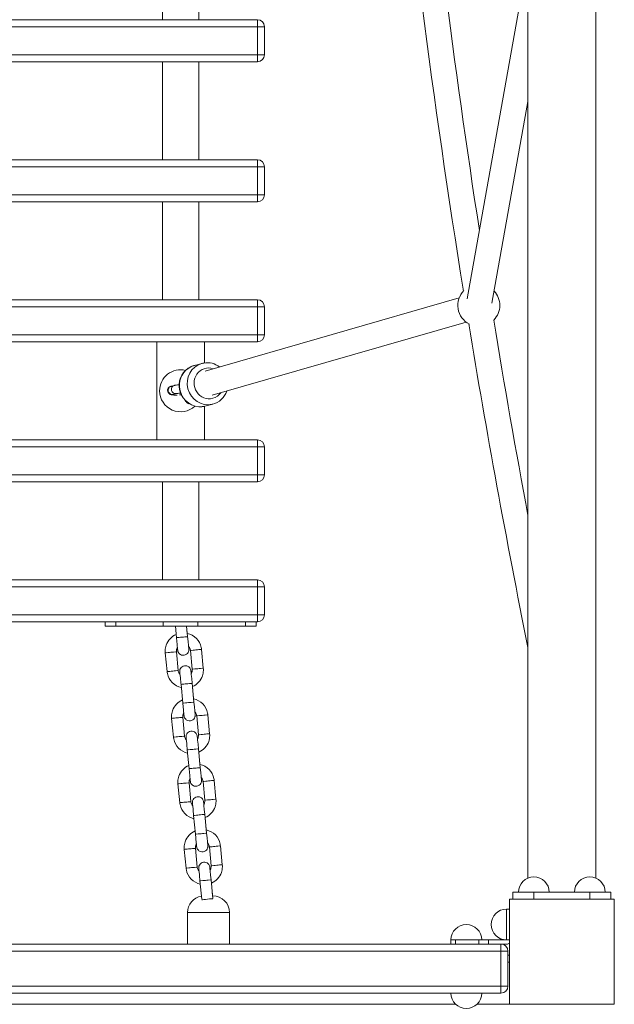
# Model space of a CAD drawing. Units: millimetres. Extents: x 1526 to 13208, y 1691 to 14248.
# Drawn here: x 6433 to 6858, y 7967 to 8670 of the extents above; entities that cross this region are included whole.
import ezdxf

# ---------------------------------------------------------------- set-up
doc = ezdxf.new("R2010")
doc.units = ezdxf.units.MM
doc.header["$MEASUREMENT"] = 0
doc.linetypes.add('DGN Style 2', pattern=[64.882046, 38.929227, -25.952818])
for name, color, linetype, lineweight in [('Level 15', 7, 'Continuous', 0), ('Level 25', 7, 'Continuous', 0), ('Level 26', 7, 'Continuous', 0), ('Level 27', 7, 'Continuous', 0)]:
    doc.layers.add(name, color=color, linetype=linetype, lineweight=lineweight)

msp = doc.modelspace()

# ---------------------------------------------------------------- linework, layer by layer
at = {"layer": 'Level 15', "color": 7, "linetype": 'DGN Style 2', "lineweight": 13}
msp.add_rational_spline([(10733.44, 5691.08), (11066.15, 5691.08), (11367.65, 5831.76), (12139.25, 5854.84), (12568.93, 6496.14), (12759.89, 6781.14), (12950.85, 7066.14), (13840.16, 8393.43), (12459.49, 9197.35), (12564.79, 9728.25), (12670.09, 10259.14), (12831.81, 10646.93), (12831.81, 11067.08), (12831.81, 11492.08), (12831.81, 11917.08), (12831.81, 14016.08), (10732.81, 14016.08), (10307.81, 14016.08), (9882.81, 14016.08), (9368.36, 14016.08), (8912.22, 13778.2), (8370.03, 13778.2), (7827.84, 13778.2), (7453.78, 13972.97), (7033.52, 14008.14), (6565.53, 14228.08), (6048.44, 14228.08), (5854.69, 14228.08), (5660.94, 14228.08), (3819.1, 14228.08), (3126.03, 12521.62), (2432.96, 10815.16), (3753.21, 9530.9), (3134.44, 8915.44), (3134.44, 8042.71), (3134.44, 7617.71), (3134.44, 7192.71), (3134.44, 7009.84), (3166.06, 6829.72), (2273.26, 6215.34), (1826.82, 5227.78), (791.41, 2773.18), (2613.61, 1936.64), (4435.82, 1100.1), (5345.78, 3612.28), (6636.87, 3951.73), (7259.82, 5132.44), (7467.38, 5172.88), (7662.7, 5253.9), (8764.98, 5472.54), (9867.26, 5691.17), (9875.35, 5691.08), (9883.44, 5691.08), (9920.94, 5691.08), (9958.44, 5691.08), (9980.09, 5691.08), (10001.74, 5691.71), (10308.44, 5691.71), (10615.14, 5691.71), (10636.79, 5691.08), (10658.44, 5691.08), (10695.94, 5691.08), (10733.44, 5691.08)], [1, 0.976273373254, 1, 0.889163772267, 1, 1, 1, 0.68447079923, 1, 1, 1, 0.980548448981, 1, 1, 1, 0.707106781187, 1, 1, 1, 0.971253503557, 1, 1, 1, 0.980407181382, 1, 0.97596993913, 1, 1, 1, 0.829545896923, 1, 0.829545896923, 1, 0.923365874255, 1, 1, 1, 0.996226298248, 1, 0.963302757385, 1, 0.694829189179, 1, 0.694829189179, 1, 0.915476695169, 1, 0.994963795946, 1, 1, 1, 0.999985452932, 1, 1, 1, 0.999895827907, 1, 1, 1, 0.999895827907, 1, 1, 1], degree=2, knots=[0, 0, 0, 0.034483, 0.034483, 0.068966, 0.068966, 0.103448, 0.103448, 0.137931, 0.137931, 0.172414, 0.172414, 0.206897, 0.206897, 0.241379, 0.241379, 0.275862, 0.275862, 0.310345, 0.310345, 0.344828, 0.344828, 0.37931, 0.37931, 0.413793, 0.413793, 0.448276, 0.448276, 0.482759, 0.482759, 0.5, 0.5, 0.517241, 0.517241, 0.551724, 0.551724, 0.586207, 0.586207, 0.62069, 0.62069, 0.655172, 0.655172, 0.672414, 0.672414, 0.689655, 0.689655, 0.724138, 0.724138, 0.758621, 0.758621, 0.793103, 0.793103, 0.827586, 0.827586, 0.862069, 0.862069, 0.896552, 0.896552, 0.931034, 0.931034, 0.965517, 0.965517, 1, 1, 1], dxfattribs=at)
at = {"layer": 'Level 25', "color": 33, "linetype": 'Continuous', "lineweight": 13}
for p, q in [((6796.74, 8057.25), (6796.74, 9554.58)), ((6845.14, 9554.58), (6845.14, 8057.25)), ((6785.94, 8042.08), (6785.94, 8047.08)), ((6785.94, 8047.08), (6800.94, 8047.08)), ((6800.94, 8042.08), (6800.94, 8047.08)), ((6840.94, 8047.08), (6800.94, 8047.08)), ((6840.94, 8042.08), (6840.94, 8047.08)), ((6840.94, 8047.08), (6855.94, 8047.08)), ((6855.94, 8042.08), (6855.94, 8047.08))]:
    msp.add_line(p, q, dxfattribs=at)
at = {"layer": 'Level 25', "color": 250, "linetype": 'Continuous', "lineweight": 13}
for p, q in [((6782.44, 8002.21), (6783.44, 8002.21)), ((6783.44, 8002.21), (6783.44, 7997.21)), ((6782.44, 7997.21), (6783.44, 7997.21)), ((6744.96, 7967.21), (6120.38, 7967.21)), ((6783.44, 7967.21), (6760.32, 7967.21))]:
    msp.add_line(p, q, dxfattribs=at)
at = {"layer": 'Level 26', "color": 7, "linetype": 'Continuous', "lineweight": 13}
for p, q in [((6535.44, 8740.21), (6535.44, 8670.21)), ((6561.44, 8670.21), (6561.44, 8740.21)), ((6535.44, 8670.21), (6561.44, 8670.21)), ((6561.44, 8640.21), (6535.44, 8640.21)), ((6535.44, 8640.21), (6535.44, 8570.21)), ((6561.44, 8570.21), (6561.44, 8640.21)), ((6535.44, 8570.21), (6561.44, 8570.21)), ((6561.44, 8540.21), (6535.44, 8540.21)), ((6535.44, 8540.21), (6535.44, 8470.21)), ((6561.44, 8470.21), (6561.44, 8540.21)), ((6535.44, 8470.21), (6561.44, 8470.21)), ((6561.44, 8340.21), (6535.44, 8340.21)), ((6535.44, 8340.21), (6535.44, 8270.21)), ((6561.44, 8270.21), (6561.44, 8340.21)), ((6535.44, 8270.21), (6561.44, 8270.21)), ((6858.44, 7969.38), (6858.44, 8034.38))]:
    msp.add_line(p, q, dxfattribs=at)
at = {"layer": 'Level 26', "color": 36, "linetype": 'Continuous', "lineweight": 13}
for p, q in [((6603.44, 8670.21), (6263.44, 8670.21)), ((6603.44, 8670.21), (6603.44, 8665.21)), ((6263.44, 8665.21), (6603.44, 8665.21)), ((6603.44, 8665.21), (6603.44, 8645.21)), ((6608.44, 8665.21), (6603.44, 8665.21)), ((6608.44, 8645.21), (6608.44, 8665.21)), ((6603.44, 8645.21), (6263.44, 8645.21)), ((6608.44, 8645.21), (6603.44, 8645.21)), ((6603.44, 8640.21), (6603.44, 8645.21)), ((6263.44, 8640.21), (6603.44, 8640.21)), ((6603.44, 8570.21), (6263.44, 8570.21)), ((6263.44, 8565.21), (6603.44, 8565.21)), ((6603.44, 8570.21), (6603.44, 8565.21)), ((6603.44, 8565.21), (6603.44, 8545.21)), ((6608.44, 8565.21), (6603.44, 8565.21)), ((6608.44, 8545.21), (6608.44, 8565.21)), ((6603.44, 8545.21), (6263.44, 8545.21)), ((6608.44, 8545.21), (6603.44, 8545.21)), ((6603.44, 8540.21), (6603.44, 8545.21)), ((6263.44, 8540.21), (6603.44, 8540.21)), ((6603.44, 8470.21), (6263.44, 8470.21)), ((6603.44, 8470.21), (6603.44, 8465.21)), ((6263.44, 8465.21), (6603.44, 8465.21)), ((6603.44, 8465.21), (6603.44, 8445.21)), ((6608.44, 8465.21), (6603.44, 8465.21)), ((6608.44, 8445.21), (6608.44, 8465.21)), ((6603.44, 8445.21), (6263.44, 8445.21)), ((6608.44, 8445.21), (6603.44, 8445.21)), ((6603.44, 8440.21), (6603.44, 8445.21)), ((6263.44, 8440.21), (6603.44, 8440.21)), ((6603.44, 8370.21), (6263.44, 8370.21)), ((6603.44, 8370.21), (6603.44, 8365.21)), ((6263.44, 8365.21), (6603.44, 8365.21)), ((6603.44, 8365.21), (6603.44, 8345.21)), ((6608.44, 8365.21), (6603.44, 8365.21)), ((6608.44, 8345.21), (6608.44, 8365.21)), ((6603.44, 8345.21), (6263.44, 8345.21)), ((6263.44, 8340.21), (6603.44, 8340.21)), ((6608.44, 8345.21), (6603.44, 8345.21)), ((6603.44, 8340.21), (6603.44, 8345.21)), ((6603.44, 8270.21), (6263.44, 8270.21)), ((6603.44, 8270.21), (6603.44, 8265.21)), ((6263.44, 8265.21), (6603.44, 8265.21)), ((6603.44, 8265.21), (6603.44, 8245.21)), ((6608.44, 8265.21), (6603.44, 8265.21)), ((6608.44, 8245.21), (6608.44, 8265.21)), ((6603.44, 8245.21), (6263.44, 8245.21)), ((6608.44, 8245.21), (6603.44, 8245.21)), ((6603.44, 8240.21), (6603.44, 8245.21)), ((6263.44, 8240.21), (6603.44, 8240.21)), ((6777.44, 8010.08), (6089.44, 8010.08)), ((6777.44, 8005.08), (6777.44, 8010.08)), ((6089.44, 8005.08), (6777.44, 8005.08)), ((6777.44, 8005.08), (6777.44, 7980.08)), ((6777.44, 8005.08), (6782.44, 8005.08)), ((6782.44, 7980.08), (6782.44, 8005.08)), ((6777.44, 7980.08), (6089.44, 7980.08)), ((6089.44, 7975.08), (6777.44, 7975.08)), ((6777.44, 7980.08), (6782.44, 7980.08)), ((6777.44, 7975.08), (6777.44, 7980.08))]:
    msp.add_line(p, q, dxfattribs=at)
at = {"layer": 'Level 26', "color": 252, "linetype": 'Continuous', "lineweight": 13}
for p, q in [((6531.44, 8440.21), (6565.44, 8440.21)), ((6531.44, 8440.21), (6531.44, 8370.21)), ((6565.44, 8425.07), (6565.44, 8440.21)), ((6563.9, 8424.76), (6558.27, 8423.28)), ((6563.69, 8424.7), (6563.49, 8424.64)), ((6556.03, 8422.49), (6555.71, 8422.34)), ((6543.99, 8409.05), (6541.69, 8408.45)), ((6543.21, 8402.65), (6545.51, 8403.25)), ((6565.87, 8394.26), (6571.5, 8395.74)), ((6570.95, 8395.6), (6571.23, 8395.67)), ((6565.44, 8370.21), (6565.44, 8394.16)), ((6565.44, 8370.21), (6531.44, 8370.21)), ((6494.44, 8240.21), (6494.44, 8237.21)), ((6494.44, 8240.21), (6502.05, 8240.21)), ((6494.44, 8237.21), (6502.05, 8237.21)), ((6502.05, 8237.21), (6502.05, 8240.21)), ((6536, 8237.21), (6502.05, 8237.21)), ((6536, 8237.21), (6536, 8240.21)), ((6536, 8240.21), (6560.88, 8240.21)), ((6536, 8237.21), (6560.88, 8237.21)), ((6544.71, 8237.21), (6545.51, 8228.89)), ((6553.48, 8229.66), (6552.75, 8237.21)), ((6553.25, 8231.98), (6552.75, 8237.21)), ((6560.88, 8237.21), (6560.88, 8240.21)), ((6594.83, 8237.21), (6560.88, 8237.21)), ((6594.83, 8237.21), (6594.83, 8240.21)), ((6594.83, 8240.21), (6602.44, 8240.21)), ((6594.83, 8237.21), (6602.44, 8237.21)), ((6602.44, 8237.21), (6602.44, 8240.21)), ((6555.43, 8219.8), (6556.73, 8206.36)), ((6564.7, 8207.13), (6563.4, 8220.57)), ((6537.52, 8218.07), (6538.82, 8204.63)), ((6546.78, 8205.4), (6545.48, 8218.84)), ((6548.74, 8195.54), (6550.03, 8182.1)), ((6558, 8182.87), (6556.7, 8196.31)), ((6557.77, 8185.2), (6556.93, 8193.95)), ((6542.04, 8171.29), (6543.34, 8157.85)), ((6551.3, 8158.62), (6550, 8172.06)), ((6559.95, 8173.02), (6561.25, 8159.58)), ((6569.22, 8160.35), (6567.92, 8173.79)), ((6562.52, 8136.09), (6561.22, 8149.53)), ((6553.26, 8148.76), (6554.55, 8135.32)), ((6562.29, 8138.42), (6561.45, 8147.16)), ((6546.56, 8124.5), (6547.86, 8111.07)), ((6555.82, 8111.84), (6554.52, 8125.27)), ((6564.47, 8126.24), (6565.77, 8112.8)), ((6573.73, 8113.57), (6572.44, 8127)), ((6557.77, 8101.98), (6559.07, 8088.54)), ((6567.04, 8089.31), (6565.74, 8102.75)), ((6566.81, 8091.64), (6565.97, 8100.38)), ((6568.99, 8079.45), (6570.29, 8066.02)), ((6578.25, 8066.78), (6576.96, 8080.22)), ((6551.08, 8077.72), (6552.37, 8064.28)), ((6560.34, 8065.05), (6559.04, 8078.49)), ((6562.29, 8055.2), (6563.56, 8042.12)), ((6571.55, 8042.62), (6570.26, 8055.97)), ((6571.36, 8044.54), (6570.49, 8053.6)), ((6571.44, 8044.54), (6571.36, 8044.54)), ((6553.44, 8032.54), (6583.44, 8032.54)), ((6553.44, 8032.54), (6553.44, 8010.08)), ((6583.44, 8010.08), (6583.44, 8032.54)), ((6781.44, 8013.08), (6781.44, 8035.08)), ((6781.44, 8035.08), (6783.44, 8035.08)), ((6744.84, 8013.08), (6741.64, 8013.08)), ((6741.64, 8013.08), (6741.64, 8010.08)), ((6744.84, 8010.08), (6741.64, 8010.08)), ((6742.06, 8010.08), (6741.64, 8010.08)), ((6744.84, 8013.08), (6744.84, 8010.08)), ((6744.84, 8013.08), (6761.51, 8013.08)), ((6761.51, 8013.08), (6761.51, 8010.08)), ((6768.6, 8013.08), (6761.51, 8013.08)), ((6768.6, 8010.08), (6761.51, 8010.08)), ((6768.6, 8013.08), (6768.6, 8010.08)), ((6768.6, 8013.08), (6781.44, 8013.08)), ((6777.44, 8010.08), (6781.44, 8010.08)), ((6781.44, 8013.08), (6783.44, 8013.08))]:
    msp.add_line(p, q, dxfattribs=at)
at = {"layer": 'Level 26', "color": 7, "linetype": 'Continuous', "lineweight": 13, "flags": 128}
for points in [[(6783.44, 8042.08), (6783.44, 8042.08), (6858.44, 8042.08), (6858.44, 8042.08)], [(6783.44, 7967.08), (6783.44, 7967.08), (6783.44, 8042.08), (6783.44, 8042.08)], [(6858.44, 8042.08), (6858.44, 8042.08), (6858.44, 7967.08), (6858.44, 7967.08)], [(6858.44, 7967.08), (6858.44, 7967.08), (6783.44, 7967.08), (6783.44, 7967.08)]]:
    msp.add_lwpolyline(points, dxfattribs=at)
at = {"layer": 'Level 26', "color": 36, "linetype": 'Continuous', "lineweight": 13}
for centre, start, end in [((6603.44, 8665.21), 0, 90), ((6603.44, 8645.21), 270, 0), ((6603.44, 8565.21), 0, 90), ((6603.44, 8545.21), 270, 0), ((6603.44, 8465.21), 0, 90), ((6603.44, 8445.21), 270, 360), ((6603.44, 8365.21), 360, 90), ((6603.44, 8345.21), 270, 360), ((6603.44, 8265.21), 360, 90), ((6603.44, 8245.21), 270, 360), ((6777.44, 8005.08), 0, 90)]:
    msp.add_arc(centre, 5, start, end, dxfattribs=at)
at = {"layer": 'Level 26', "color": 252, "linetype": 'Continuous', "lineweight": 13}
for centre, radius, start, end in [((6761.58, 8466.21), 15, 135.26908, 243.2041), ((6761.58, 8466.21), 15, 0, 42.99632), ((6761.58, 8466.21), 15, 315.35405, 0), ((6548.44, 8405.21), 3, 256.74439, 280.01605), ((6800.94, 8047.08), 11, 0, 180), ((6840.94, 8047.08), 11, 0, 180), ((6565.44, 8032.54), 12, 100.07026, 180), ((6571.44, 8032.54), 12, 360, 90), ((6781.44, 8024.08), 11, 90, 270), ((6752.64, 8013.08), 11, 0, 180), ((6781.44, 8013.08), 3, 270, 311.81085), ((6752.64, 7975.08), 11, 180, 0)]:
    msp.add_arc(centre, radius, start, end, dxfattribs=at)
at = {"layer": 'Level 26', "color": 252, "linetype": 'Continuous', "lineweight": 13, "extrusion": (0, 0, -1)}
for start, end in [(360, 103.73262), (227.06924, 360)]:
    msp.add_arc((-6548.44, 8405.21), 15, start, end, dxfattribs=at)
at = {"layer": 'Level 26', "color": 36, "linetype": 'Continuous', "lineweight": 13, "extrusion": (0, 0, -1)}
msp.add_arc((-6777.44, 7980.08), 5, 180, 270, dxfattribs=at)
at = {"layer": 'Level 26', "color": 252, "linetype": 'Continuous', "lineweight": 13}
for centre, major_axis, ratio, start_param, end_param in [((6567.7, 8410.25), (-3.8, 14.51), 0.96441, 0.028784, 3.103451), ((6567.7, 8410.25), (-3.8, 14.51), 0.96441, 0, 0.028784), ((6542.45, 8405.55), (-0.76, 2.9), 0.96441, 0, 3.141593), ((6544.75, 8406.15), (-0.76, 2.9), 0.96441, 6.283122, 9.424373), ((6555.28, 8398.95), (-0.76, 2.9), 0.96441, 1.95524, 2.578538), ((6567.7, 8410.25), (-3.8, 14.51), 0.96441, 3.103451, 3.141593), ((6549.5, 8229.27), (-3.98, -0.38), 0.000058, 6.283139, 9.424778), ((6541.5, 8218.45), (-3.98, -0.38), 0.000058, 0.000327, 3.142256), ((6542.8, 8205.02), (-3.98, -0.38), 0.000058, 0.000329, 3.142204), ((6552.72, 8195.93), (-3.98, -0.38), 0.000058, 6.283139, 9.424778), ((6554.02, 8182.49), (-3.98, -0.38), 0.000058, 6.283139, 9.424778), ((6546.02, 8171.67), (-3.98, -0.38), 0.000058, 0.000327, 3.142256), ((6547.32, 8158.23), (-3.98, -0.38), 0.000058, 0.000329, 3.142204), ((6557.24, 8149.14), (-3.98, -0.38), 0.000058, 6.283139, 9.424778), ((6558.53, 8135.71), (-3.98, -0.38), 0.000058, 6.283139, 9.424778), ((6550.54, 8124.89), (-3.98, -0.38), 0.000058, 0.000327, 3.142256), ((6551.84, 8111.45), (-3.98, -0.38), 0.000058, 0.000329, 3.142204), ((6561.76, 8102.36), (-3.98, -0.38), 0.000058, 6.283139, 9.424778), ((6563.05, 8088.93), (-3.98, -0.38), 0.000058, 6.283139, 9.424778), ((6555.06, 8078.11), (-3.98, -0.38), 0.000058, 0.000327, 3.142256), ((6556.36, 8064.67), (-3.98, -0.38), 0.000058, 0.000329, 3.142204), ((6566.28, 8055.58), (-3.98, -0.38), 0.000058, 6.283139, 9.424778), ((6567.57, 8042.14), (-3.98, -0.38), 0.000058, 0.137246, 3.103961)]:
    msp.add_ellipse(centre, major_axis=major_axis, ratio=ratio, start_param=start_param, end_param=end_param, dxfattribs=at)
at = {"layer": 'Level 26', "color": 252, "linetype": 'Continuous', "lineweight": 13, "extrusion": (0, 0, -1)}
for centre, major_axis, ratio, start_param, end_param in [((6562.07, 8408.77), (3.8, -14.51), 0.96441, 1.755509, 2.952775), ((6562.07, 8408.77), (3.8, -14.51), 0.96441, 2.952775, 2.977176), ((6562.07, 8408.77), (3.8, -14.51), 0.96441, 2.977176, 3.141593), ((6568.72, 8410.51), (2.79, -10.64), 0.96441, 0, 3.700083), ((6562.07, 8408.77), (3.8, -14.51), 0.96441, 0.310188, 1.755509), ((6568.72, 8410.51), (2.79, -10.64), 0.96441, 5.617922, 6.283185), ((6562.07, 8408.77), (3.8, -14.51), 0.96441, 0.011929, 0.310188), ((6562.07, 8408.77), (3.8, -14.51), 0.96441, 0, 0.011929), ((6559.42, 8220.18), (3.98, 0.38), 0.000058, 0.000329, 3.142201), ((6560.71, 8206.75), (3.98, 0.38), 0.000058, 0, 3.141593), ((6563.94, 8173.4), (3.98, 0.38), 0.000058, 0.000329, 3.142201), ((6565.23, 8159.96), (3.98, 0.38), 0.000058, 0, 3.141593), ((6568.46, 8126.62), (3.98, 0.38), 0.000058, 0.000329, 3.142201), ((6569.75, 8113.18), (3.98, 0.38), 0.000058, 0, 3.141593), ((6572.97, 8079.84), (3.98, 0.38), 0.000058, 0.000329, 3.142201), ((6574.27, 8066.4), (3.98, 0.38), 0.000058, 0, 3.141593)]:
    msp.add_ellipse(centre, major_axis=major_axis, ratio=ratio, start_param=start_param, end_param=end_param, dxfattribs=at)
at = {"layer": 'Level 26', "color": 252, "linetype": 'Continuous', "lineweight": 13}
for points, knots in [([(6576.25, 8422.24), (6573.08, 8424.62), (6568.55, 8425.94), (6564.14, 8424.79), (6563.69, 8424.7)], [0, 0, 0, 0, 0.453299, 0.5094335, 0.5094335, 0.5094335, 0.5094335]), ([(6558.8, 8423.41), (6558.28, 8423.28), (6557.33, 8423.04), (6556.43, 8422.66), (6556.03, 8422.49)], [0, 0, 0, 0, 0.554022, 1, 1, 1, 1]), ([(6547.43, 8409.5), (6546.56, 8409.43), (6545.38, 8409.32), (6544.52, 8409.17), (6544.1, 8409.08), (6543.99, 8409.05)], [0, 0, 0, 0, 0.1001731, 0.1557694, 0.1761742, 0.1761742, 0.1761742, 0.1761742]), ([(6541.69, 8408.45), (6541.51, 8408.4), (6541.21, 8408.32), (6540.64, 8408.03), (6540.09, 8407.62), (6539.6, 8407.02), (6539.25, 8406.23), (6539.14, 8405.3), (6539.31, 8404.41), (6539.7, 8403.67), (6540.18, 8403.14), (6540.68, 8402.77), (6541.38, 8402.45), (6542.23, 8402.27), (6543.46, 8402.16), (6545.05, 8402.12), (6545.99, 8402.11)], [0, 0, 0, 0, 0.0315419, 0.0529199, 0.0753472, 0.100722, 0.1284883, 0.1575724, 0.1882499, 0.2141095, 0.2369602, 0.2576988, 0.2771054, 0.3220888, 0.4126513, 0.5155944, 0.5155944, 0.5155944, 0.5155944]), ([(6545.51, 8403.25), (6545.52, 8403.25), (6545.55, 8403.26), (6545.98, 8403.33), (6546.93, 8403.44), (6547.98, 8403.52), (6548.39, 8403.55)], [0, 0, 0, 0, 0.0310466, 0.0773433, 0.2038001, 0.2791122, 0.2791122, 0.2791122, 0.2791122]), ([(6551.41, 8398.67), (6551.44, 8398.62), (6551.62, 8398.24), (6551.98, 8397.63), (6552.63, 8396.89), (6553.41, 8396.33), (6554.12, 8396.06), (6554.55, 8395.98), (6554.65, 8395.97)], [0, 0, 0, 0, 0.0075576, 0.0575906, 0.0982724, 0.1366197, 0.174101, 0.1853823, 0.1853823, 0.1853823, 0.1853823]), ([(6561.42, 8393.82), (6562.5, 8393.76), (6563.95, 8393.82), (6565.36, 8394.14), (6565.71, 8394.22)], [0, 0, 0, 0, 0.751889, 1, 1, 1, 1]), ([(6545.29, 8231.25), (6542, 8229.78), (6538.75, 8226.4), (6537.65, 8221.64), (6537.41, 8219.78), (6537.49, 8218.59), (6537.52, 8218.07)], [0, 0, 0, 0, 0.2633123, 0.3123049, 0.3612974, 0.3996372, 0.3996372, 0.3996372, 0.3996372]), ([(6545.51, 8228.89), (6545.54, 8228.6), (6545.62, 8227.76), (6545.76, 8226.38), (6546.01, 8223.8), (6546.21, 8221.69), (6546.33, 8220.47), (6546.36, 8220.09), (6546.38, 8219.98), (6546.38, 8219.92), (6546.38, 8219.95), (6546.39, 8219.81), (6546.54, 8218.81), (6547.14, 8217.76), (6550.04, 8215.42), (6553.77, 8216.83), (6554.3, 8219.65), (6554.36, 8220.06), (6554.36, 8220.36), (6554.35, 8220.59), (6554.34, 8220.7), (6554.34, 8220.7), (6554.33, 8220.83), (6554.25, 8221.64), (6554.15, 8222.71)], [0, 0, 0, 0, 0.0214461, 0.0623615, 0.1033192, 0.2261946, 0.2671556, 0.3081226, 0.3286434, 0.3389655, 0.3444946, 0.3480614, 0.3543091, 0.4148745, 0.4391524, 0.6155743, 0.6288846, 0.6395601, 0.6472789, 0.6518977, 0.6555279, 0.6589194, 0.6765772, 0.8034441, 0.8034441, 0.8034441, 0.8034441]), ([(6563.4, 8220.57), (6563.31, 8220.93), (6562.8, 8226.63), (6558.13, 8230.83), (6553.25, 8231.98)], [0, 0, 0, 0, 0.0308314, 0.399804, 0.399804, 0.399804, 0.399804]), ([(6545.48, 8218.84), (6545.42, 8219.41), (6545.51, 8220.42), (6545.89, 8221.42), (6546.14, 8221.85), (6546.19, 8221.92)], [0, 0, 0, 0, 0.1098231, 0.1889393, 0.2052915, 0.2052915, 0.2052915, 0.2052915]), ([(6554.15, 8222.71), (6554.25, 8222.61), (6554.6, 8222.18), (6555.09, 8221.31), (6555.36, 8220.42), (6555.42, 8219.9), (6555.43, 8219.8)], [0, 0, 0, 0, 0.0274321, 0.1065492, 0.1856663, 0.2055559, 0.2055559, 0.2055559, 0.2055559]), ([(6556.03, 8203.28), (6556, 8203.53), (6555.95, 8204.07), (6555.89, 8204.73), (6555.85, 8205.11), (6555.84, 8205.22), (6555.83, 8205.28), (6555.84, 8205.25), (6555.82, 8205.39), (6555.67, 8206.39), (6555.07, 8207.44), (6552.18, 8209.78), (6548.44, 8208.37), (6547.91, 8205.55), (6547.85, 8205.14), (6547.85, 8204.84), (6547.86, 8204.6), (6547.87, 8204.5), (6547.87, 8204.5), (6547.89, 8204.3), (6548.09, 8202.21), (6548.43, 8198.71), (6548.58, 8197.14), (6548.69, 8196.06), (6548.74, 8195.54)], [0, 0, 0, 0, 0.0290034, 0.0699644, 0.1109314, 0.1314521, 0.1417743, 0.1473034, 0.1508702, 0.1571178, 0.2176833, 0.2419612, 0.418383, 0.4316934, 0.4423689, 0.4500877, 0.4547065, 0.4583367, 0.4617282, 0.479386, 0.6822147, 0.723173, 0.7641309, 0.8028088, 0.8028088, 0.8028088, 0.8028088]), ([(6556.73, 8206.36), (6556.79, 8205.79), (6556.71, 8204.78), (6556.32, 8203.78), (6556.07, 8203.35), (6556.03, 8203.28)], [0, 0, 0, 0, 0.1098231, 0.1889393, 0.2053464, 0.2053464, 0.2053464, 0.2053464]), ([(6556.93, 8193.95), (6560.21, 8195.42), (6563.47, 8198.79), (6564.57, 8203.56), (6564.8, 8205.42), (6564.73, 8206.61), (6564.7, 8207.13)], [0, 0, 0, 0, 0.2633333, 0.3123259, 0.3613184, 0.3996582, 0.3996582, 0.3996582, 0.3996582]), ([(6538.82, 8204.63), (6538.91, 8204.27), (6539.42, 8198.57), (6544.09, 8194.37), (6548.96, 8193.22)], [0, 0, 0, 0, 0.0308314, 0.3997825, 0.3997825, 0.3997825, 0.3997825]), ([(6548.06, 8202.49), (6547.97, 8202.59), (6547.61, 8203.02), (6547.12, 8203.89), (6546.85, 8204.78), (6546.79, 8205.3), (6546.78, 8205.4)], [0, 0, 0, 0, 0.0273768, 0.1064939, 0.185611, 0.2055006, 0.2055006, 0.2055006, 0.2055006]), ([(6549.81, 8184.47), (6546.52, 8183), (6543.27, 8179.62), (6542.17, 8174.85), (6541.93, 8172.99), (6542.01, 8171.81), (6542.04, 8171.29)], [0, 0, 0, 0, 0.2633123, 0.3123049, 0.3612974, 0.3996372, 0.3996372, 0.3996372, 0.3996372]), ([(6567.92, 8173.79), (6567.82, 8174.15), (6567.31, 8179.85), (6562.64, 8184.05), (6557.77, 8185.2)], [0, 0, 0, 0, 0.0308314, 0.399804, 0.399804, 0.399804, 0.399804]), ([(6550.03, 8182.1), (6550.06, 8181.82), (6550.14, 8180.98), (6550.28, 8179.6), (6550.53, 8177.02), (6550.73, 8174.9), (6550.85, 8173.69), (6550.88, 8173.3), (6550.89, 8173.2), (6550.9, 8173.13), (6550.9, 8173.17), (6550.91, 8173.03), (6551.06, 8172.03), (6551.66, 8170.98), (6554.56, 8168.64), (6558.29, 8170.05), (6558.82, 8172.87), (6558.88, 8173.28), (6558.88, 8173.58), (6558.87, 8173.81), (6558.86, 8173.92), (6558.86, 8173.92), (6558.85, 8174.05), (6558.77, 8174.85), (6558.67, 8175.93)], [0, 0, 0, 0, 0.0214461, 0.0623615, 0.1033192, 0.2261946, 0.2671556, 0.3081226, 0.3286434, 0.3389655, 0.3444946, 0.3480614, 0.3543091, 0.4148745, 0.4391524, 0.6155743, 0.6288846, 0.6395601, 0.6472789, 0.6518977, 0.6555279, 0.6589194, 0.6765772, 0.8034441, 0.8034441, 0.8034441, 0.8034441]), ([(6550, 8172.06), (6549.94, 8172.62), (6550.03, 8173.63), (6550.41, 8174.63), (6550.66, 8175.07), (6550.71, 8175.14)], [0, 0, 0, 0, 0.1098231, 0.1889393, 0.2052915, 0.2052915, 0.2052915, 0.2052915]), ([(6558.67, 8175.93), (6558.77, 8175.82), (6559.12, 8175.39), (6559.61, 8174.53), (6559.88, 8173.63), (6559.94, 8173.12), (6559.95, 8173.02)], [0, 0, 0, 0, 0.0274321, 0.1065492, 0.1856663, 0.2055559, 0.2055559, 0.2055559, 0.2055559]), ([(6543.34, 8157.85), (6543.43, 8157.49), (6543.94, 8151.79), (6548.61, 8147.59), (6553.48, 8146.43)], [0, 0, 0, 0, 0.0308314, 0.3997825, 0.3997825, 0.3997825, 0.3997825]), ([(6552.58, 8155.71), (6552.49, 8155.81), (6552.13, 8156.24), (6551.64, 8157.11), (6551.37, 8158), (6551.31, 8158.51), (6551.3, 8158.62)], [0, 0, 0, 0, 0.0273768, 0.1064939, 0.185611, 0.2055006, 0.2055006, 0.2055006, 0.2055006]), ([(6560.55, 8156.5), (6560.52, 8156.74), (6560.47, 8157.29), (6560.41, 8157.95), (6560.37, 8158.33), (6560.36, 8158.44), (6560.35, 8158.5), (6560.36, 8158.47), (6560.34, 8158.61), (6560.19, 8159.61), (6559.59, 8160.66), (6556.7, 8163), (6552.96, 8161.59), (6552.43, 8158.77), (6552.37, 8158.36), (6552.37, 8158.06), (6552.38, 8157.82), (6552.39, 8157.71), (6552.39, 8157.72), (6552.41, 8157.51), (6552.61, 8155.43), (6552.95, 8151.93), (6553.1, 8150.36), (6553.2, 8149.28), (6553.26, 8148.76)], [0, 0, 0, 0, 0.0290034, 0.0699644, 0.1109314, 0.1314521, 0.1417743, 0.1473034, 0.1508702, 0.1571178, 0.2176833, 0.2419612, 0.418383, 0.4316934, 0.4423689, 0.4500877, 0.4547065, 0.4583367, 0.4617282, 0.479386, 0.6822147, 0.723173, 0.7641309, 0.8028088, 0.8028088, 0.8028088, 0.8028088]), ([(6561.25, 8159.58), (6561.31, 8159.01), (6561.23, 8158), (6560.84, 8157), (6560.59, 8156.57), (6560.55, 8156.5)], [0, 0, 0, 0, 0.1098231, 0.1889393, 0.2053464, 0.2053464, 0.2053464, 0.2053464]), ([(6561.45, 8147.16), (6564.73, 8148.64), (6567.99, 8152.01), (6569.08, 8156.78), (6569.32, 8158.64), (6569.25, 8159.83), (6569.22, 8160.35)], [0, 0, 0, 0, 0.2633333, 0.3123259, 0.3613184, 0.3996582, 0.3996582, 0.3996582, 0.3996582]), ([(6554.32, 8137.69), (6551.04, 8136.22), (6547.79, 8132.84), (6546.69, 8128.07), (6546.45, 8126.21), (6546.53, 8125.03), (6546.56, 8124.5)], [0, 0, 0, 0, 0.2633123, 0.3123049, 0.3612974, 0.3996372, 0.3996372, 0.3996372, 0.3996372]), ([(6554.55, 8135.32), (6554.58, 8135.03), (6554.66, 8134.19), (6554.8, 8132.82), (6555.05, 8130.23), (6555.25, 8128.12), (6555.37, 8126.91), (6555.4, 8126.52), (6555.41, 8126.41), (6555.42, 8126.35), (6555.42, 8126.39), (6555.43, 8126.24), (6555.58, 8125.25), (6556.18, 8124.2), (6559.08, 8121.86), (6562.81, 8123.26), (6563.34, 8126.09), (6563.4, 8126.49), (6563.4, 8126.8), (6563.39, 8127.03), (6563.38, 8127.14), (6563.38, 8127.14), (6563.37, 8127.27), (6563.29, 8128.07), (6563.19, 8129.15)], [0, 0, 0, 0, 0.0214461, 0.0623615, 0.1033192, 0.2261946, 0.2671556, 0.3081226, 0.3286434, 0.3389655, 0.3444946, 0.3480614, 0.3543091, 0.4148745, 0.4391524, 0.6155743, 0.6288846, 0.6395601, 0.6472789, 0.6518977, 0.6555279, 0.6589194, 0.6765772, 0.8034441, 0.8034441, 0.8034441, 0.8034441]), ([(6572.44, 8127), (6572.34, 8127.37), (6571.83, 8133.06), (6567.16, 8137.27), (6562.29, 8138.42)], [0, 0, 0, 0, 0.0308314, 0.399804, 0.399804, 0.399804, 0.399804]), ([(6554.52, 8125.27), (6554.46, 8125.84), (6554.55, 8126.85), (6554.93, 8127.85), (6555.18, 8128.28), (6555.23, 8128.36)], [0, 0, 0, 0, 0.1098231, 0.1889393, 0.2052915, 0.2052915, 0.2052915, 0.2052915]), ([(6563.19, 8129.15), (6563.28, 8129.04), (6563.64, 8128.61), (6564.13, 8127.74), (6564.4, 8126.85), (6564.46, 8126.34), (6564.47, 8126.24)], [0, 0, 0, 0, 0.0274321, 0.1065492, 0.1856663, 0.2055559, 0.2055559, 0.2055559, 0.2055559]), ([(6565.07, 8109.71), (6565.04, 8109.96), (6564.99, 8110.51), (6564.92, 8111.17), (6564.89, 8111.55), (6564.88, 8111.66), (6564.87, 8111.72), (6564.87, 8111.69), (6564.86, 8111.83), (6564.71, 8112.82), (6564.11, 8113.88), (6561.22, 8116.22), (6557.48, 8114.81), (6556.95, 8111.98), (6556.89, 8111.58), (6556.89, 8111.28), (6556.9, 8111.04), (6556.91, 8110.93), (6556.91, 8110.94), (6556.93, 8110.73), (6557.13, 8108.65), (6557.47, 8105.15), (6557.62, 8103.57), (6557.72, 8102.5), (6557.77, 8101.98)], [0, 0, 0, 0, 0.0290034, 0.0699644, 0.1109314, 0.1314521, 0.1417743, 0.1473034, 0.1508702, 0.1571178, 0.2176833, 0.2419612, 0.418383, 0.4316934, 0.4423689, 0.4500877, 0.4547065, 0.4583367, 0.4617282, 0.479386, 0.6822147, 0.723173, 0.7641309, 0.8028088, 0.8028088, 0.8028088, 0.8028088]), ([(6547.86, 8111.07), (6547.95, 8110.71), (6548.46, 8105.01), (6553.13, 8100.8), (6558, 8099.65)], [0, 0, 0, 0, 0.0308314, 0.3997825, 0.3997825, 0.3997825, 0.3997825]), ([(6557.1, 8108.93), (6557.01, 8109.03), (6556.65, 8109.46), (6556.16, 8110.33), (6555.89, 8111.22), (6555.83, 8111.73), (6555.82, 8111.84)], [0, 0, 0, 0, 0.0273768, 0.1064939, 0.185611, 0.2055006, 0.2055006, 0.2055006, 0.2055006]), ([(6565.77, 8112.8), (6565.83, 8112.23), (6565.74, 8111.22), (6565.36, 8110.22), (6565.11, 8109.79), (6565.06, 8109.71)], [0, 0, 0, 0, 0.1098231, 0.1889393, 0.2053464, 0.2053464, 0.2053464, 0.2053464]), ([(6565.97, 8100.38), (6569.25, 8101.85), (6572.51, 8105.23), (6573.6, 8110), (6573.84, 8111.86), (6573.77, 8113.05), (6573.73, 8113.57)], [0, 0, 0, 0, 0.2633333, 0.3123259, 0.3613184, 0.3996582, 0.3996582, 0.3996582, 0.3996582]), ([(6558.84, 8090.91), (6555.56, 8089.44), (6552.31, 8086.06), (6551.21, 8081.29), (6550.97, 8079.43), (6551.04, 8078.24), (6551.08, 8077.72)], [0, 0, 0, 0, 0.2633123, 0.3123049, 0.3612974, 0.3996372, 0.3996372, 0.3996372, 0.3996372]), ([(6559.07, 8088.54), (6559.1, 8088.25), (6559.18, 8087.41), (6559.31, 8086.04), (6559.56, 8083.45), (6559.77, 8081.34), (6559.89, 8080.12), (6559.92, 8079.74), (6559.93, 8079.63), (6559.94, 8079.57), (6559.94, 8079.6), (6559.95, 8079.46), (6560.1, 8078.46), (6560.7, 8077.41), (6563.6, 8075.07), (6567.33, 8076.48), (6567.86, 8079.31), (6567.92, 8079.71), (6567.92, 8080.01), (6567.91, 8080.25), (6567.9, 8080.36), (6567.9, 8080.35), (6567.89, 8080.49), (6567.81, 8081.29), (6567.71, 8082.36)], [0, 0, 0, 0, 0.0214461, 0.0623615, 0.1033192, 0.2261946, 0.2671556, 0.3081226, 0.3286434, 0.3389655, 0.3444946, 0.3480614, 0.3543091, 0.4148745, 0.4391524, 0.6155743, 0.6288846, 0.6395601, 0.6472789, 0.6518977, 0.6555279, 0.6589194, 0.6765772, 0.8034441, 0.8034441, 0.8034441, 0.8034441]), ([(6576.96, 8080.22), (6576.86, 8080.58), (6576.35, 8086.28), (6571.68, 8090.48), (6566.81, 8091.64)], [0, 0, 0, 0, 0.0308314, 0.399804, 0.399804, 0.399804, 0.399804]), ([(6559.04, 8078.49), (6558.98, 8079.06), (6559.07, 8080.07), (6559.45, 8081.07), (6559.7, 8081.5), (6559.75, 8081.57)], [0, 0, 0, 0, 0.1098231, 0.1889393, 0.2052915, 0.2052915, 0.2052915, 0.2052915]), ([(6567.71, 8082.36), (6567.8, 8082.26), (6568.16, 8081.83), (6568.65, 8080.96), (6568.92, 8080.07), (6568.98, 8079.56), (6568.99, 8079.45)], [0, 0, 0, 0, 0.0274321, 0.1065492, 0.1856663, 0.2055559, 0.2055559, 0.2055559, 0.2055559]), ([(6561.62, 8062.14), (6561.53, 8062.25), (6561.17, 8062.68), (6560.68, 8063.55), (6560.41, 8064.44), (6560.35, 8064.95), (6560.34, 8065.05)], [0, 0, 0, 0, 0.0273768, 0.1064939, 0.185611, 0.2055006, 0.2055006, 0.2055006, 0.2055006]), ([(6569.58, 8062.93), (6569.56, 8063.18), (6569.51, 8063.73), (6569.44, 8064.38), (6569.41, 8064.77), (6569.4, 8064.88), (6569.39, 8064.94), (6569.39, 8064.9), (6569.38, 8065.05), (6569.23, 8066.04), (6568.63, 8067.09), (6565.73, 8069.43), (6562, 8068.03), (6561.47, 8065.2), (6561.41, 8064.8), (6561.41, 8064.49), (6561.42, 8064.26), (6561.43, 8064.15), (6561.43, 8064.15), (6561.45, 8063.95), (6561.65, 8061.86), (6561.99, 8058.36), (6562.14, 8056.79), (6562.24, 8055.72), (6562.29, 8055.2)], [0, 0, 0, 0, 0.0290034, 0.0699644, 0.1109314, 0.1314521, 0.1417743, 0.1473034, 0.1508702, 0.1571178, 0.2176833, 0.2419612, 0.418383, 0.4316934, 0.4423689, 0.4500877, 0.4547065, 0.4583367, 0.4617282, 0.479386, 0.6822147, 0.723173, 0.7641309, 0.8028088, 0.8028088, 0.8028088, 0.8028088]), ([(6570.29, 8066.02), (6570.35, 8065.45), (6570.26, 8064.44), (6569.88, 8063.44), (6569.63, 8063.01), (6569.58, 8062.93)], [0, 0, 0, 0, 0.1098231, 0.1889393, 0.2053464, 0.2053464, 0.2053464, 0.2053464]), ([(6570.49, 8053.6), (6573.77, 8055.07), (6577.03, 8058.45), (6578.12, 8063.22), (6578.36, 8065.08), (6578.29, 8066.26), (6578.25, 8066.78)], [0, 0, 0, 0, 0.2633333, 0.3123259, 0.3613184, 0.3996582, 0.3996582, 0.3996582, 0.3996582]), ([(6552.37, 8064.28), (6552.47, 8063.92), (6552.98, 8058.23), (6557.65, 8054.02), (6562.52, 8052.87)], [0, 0, 0, 0, 0.0308314, 0.3997825, 0.3997825, 0.3997825, 0.3997825])]:
    msp.add_open_spline(points, degree=3, knots=knots, dxfattribs=at)
for points in [[(6555.71, 8422.34), (6550.34, 8419.85), (6546.93, 8413.77), (6547.48, 8407.77)], [(6547.48, 8407.77), (6547.89, 8400.47), (6554.22, 8394.09), (6561.42, 8393.82)], [(6571.23, 8395.67), (6576, 8396.7), (6579.84, 8400.45), (6581.49, 8405.02)], [(6554.34, 8220.71), (6554.34, 8220.7), (6553.93, 8224.96), (6553.48, 8229.66)], [(6556.7, 8196.31), (6556.24, 8201.01), (6555.83, 8205.26), (6555.83, 8205.26)], [(6558.86, 8173.93), (6558.86, 8173.92), (6558.45, 8178.18), (6558, 8182.87)], [(6561.22, 8149.53), (6560.76, 8154.23), (6560.35, 8158.48), (6560.35, 8158.48)], [(6563.38, 8127.14), (6563.38, 8127.13), (6562.97, 8131.4), (6562.52, 8136.09)], [(6565.74, 8102.75), (6565.28, 8107.45), (6564.87, 8111.7), (6564.87, 8111.7)], [(6567.9, 8080.36), (6567.9, 8080.35), (6567.49, 8084.61), (6567.04, 8089.31)], [(6570.26, 8055.97), (6569.8, 8060.67), (6569.39, 8064.92), (6569.39, 8064.91)]]:
    msp.add_open_spline(points, degree=3, dxfattribs=at)
at = {"layer": 'Level 27', "color": 16, "linetype": 'Continuous', "lineweight": 13}
for p, q in [((6796.74, 8714.09), (6753.29, 8470.97)), ((6771.01, 8467.81), (6796.74, 8611.79)), ((6747.56, 8471.54), (6566.09, 8419.32)), ((6571.04, 8402.02), (6752.53, 8454.24))]:
    msp.add_line(p, q, dxfattribs=at)
for points in [[(6697.8, 8885.64), (6711.24, 8748.36), (6728.84, 8611.81), (6750.6, 8476.44)], [(6762, 8519.74), (6743.77, 8637.84), (6728.71, 8756.8), (6716.81, 8876.34)], [(6754.39, 8453.13), (6767.14, 8375.61), (6781.26, 8298.49), (6796.74, 8221.85)], [(6796.74, 8316.12), (6788.06, 8362.5), (6779.89, 8409.05), (6772.21, 8455.74)]]:
    msp.add_open_spline(points, degree=3, dxfattribs=at)

doc.saveas('drawing.dxf')
